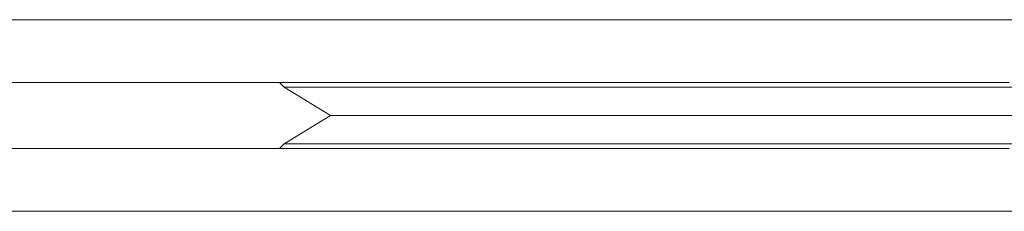
# Model space of a CAD drawing. Units: millimetres. Extents: x 967 to 8470, y -1530 to 1682.
# Drawn here: x 6939 to 7352, y -970 to -890 of the extents above; entities that cross this region are included whole.
import ezdxf

# ---------------------------------------------------------------- set-up
doc = ezdxf.new("R2010")
doc.units = ezdxf.units.MM
doc.layers.add('1', color=7, linetype='Continuous', true_color=0xffffff)

msp = doc.modelspace()

# ---------------------------------------------------------------- linework, layer by layer
at = {"layer": '1', "color": 18, "linetype": 'Continuous', "lineweight": 13}
for p, q in [((7026.190341, -890.125155), (6924.181521, -890.125155)), ((7140.922129, -890.125155), (7026.190341, -890.125155)), ((7262.191355, -890.125155), (7140.922129, -890.125155)), ((7262.191355, -890.125155), (7383.460581, -890.125155)), ((6906.637728, -916.378021), (6943.923533, -916.378021)), ((6969.527781, -916.378021), (6943.923533, -916.378021)), ((6969.527781, -916.378021), (7007.111609, -916.378021)), ((7054.123938, -916.378021), (7007.111609, -916.378021)), ((7049.741805, -918.393135), (7047.793863, -916.378021)), ((7054.123938, -916.378021), (7083.708346, -916.378021)), ((7154.151022, -916.378021), (7083.708346, -916.378021)), ((7154.151022, -916.378021), (7170.097411, -916.378021)), ((7262.191355, -916.378021), (7170.097411, -916.378021)), ((7354.2853, -916.378021), (7262.191355, -916.378021)), ((7049.741805, -918.393135), (7071.199954, -918.393135)), ((7069.316924, -930.251002), (7049.741805, -918.393135)), ((7118.452132, -918.393135), (7071.199954, -918.393135)), ((7118.452132, -918.393135), (7185.116827, -918.393135)), ((7185.116827, -918.393135), (7262.191355, -918.393135)), ((7339.265406, -918.393135), (7262.191355, -918.393135)), ((7405.930579, -918.393135), (7339.265406, -918.393135)), ((7069.316924, -930.251002), (7049.741805, -942.10887)), ((7069.316924, -930.251002), (7076.179087, -930.251002)), ((7076.179087, -930.251002), (7069.316924, -930.251002)), ((7076.179087, -930.251002), (7088.797629, -930.251002)), ((7088.797629, -930.251002), (7076.179087, -930.251002)), ((7088.797629, -930.251002), (7111.899436, -930.251002)), ((7088.797629, -930.251002), (7111.899436, -930.251002)), ((7111.899436, -930.251002), (7131.696284, -930.251002)), ((7111.899436, -930.251002), (7131.696284, -930.251002)), ((7141.76327, -930.251002), (7131.696284, -930.251002)), ((7141.76327, -930.251002), (7131.696284, -930.251002)), ((7182.321608, -930.251002), (7141.76327, -930.251002)), ((7182.321608, -930.251002), (7141.76327, -930.251002)), ((7182.321608, -930.251002), (7192.218363, -930.251002)), ((7192.218363, -930.251002), (7182.321608, -930.251002)), ((7262.191355, -930.251002), (7192.218363, -930.251002)), ((7262.191355, -930.251002), (7192.218363, -930.251002)), ((7262.191355, -930.251002), (7332.16387, -930.251002)), ((7262.191355, -930.251002), (7332.16387, -930.251002)), ((7342.060626, -930.251002), (7332.16387, -930.251002)), ((7332.16387, -930.251002), (7342.060626, -930.251002)), ((7342.060626, -930.251002), (7382.618964, -930.251002)), ((7342.060626, -930.251002), (7382.618964, -930.251002)), ((7049.741805, -942.10887), (7047.793863, -944.123983)), ((7049.741805, -942.10887), (7071.199954, -942.10887)), ((7118.452132, -942.10887), (7071.199954, -942.10887)), ((7118.452132, -942.10887), (7185.116827, -942.10887)), ((7185.116827, -942.10887), (7262.191355, -942.10887)), ((7339.265406, -942.10887), (7262.191355, -942.10887)), ((7405.930579, -942.10887), (7339.265406, -942.10887)), ((6906.637728, -944.123983), (6943.923533, -944.123983)), ((6969.527781, -944.123983), (6943.923533, -944.123983)), ((6969.527781, -944.123983), (7007.111609, -944.123983)), ((7054.123938, -944.123983), (7007.111609, -944.123983)), ((7054.123938, -944.123983), (7083.708346, -944.123983)), ((7154.151022, -944.123983), (7083.708346, -944.123983)), ((7154.151022, -944.123983), (7170.097411, -944.123983)), ((7170.097411, -944.123983), (7262.191355, -944.123983)), ((7262.191355, -944.123983), (7354.2853, -944.123983)), ((6924.181521, -970.376849), (7026.190341, -970.376849)), ((7026.190341, -970.376849), (7140.922129, -970.376849)), ((7262.191355, -970.376849), (7140.922129, -970.376849)), ((7262.191355, -970.376849), (7383.460581, -970.376849))]:
    msp.add_line(p, q, dxfattribs=at)

doc.saveas('drawing.dxf')
